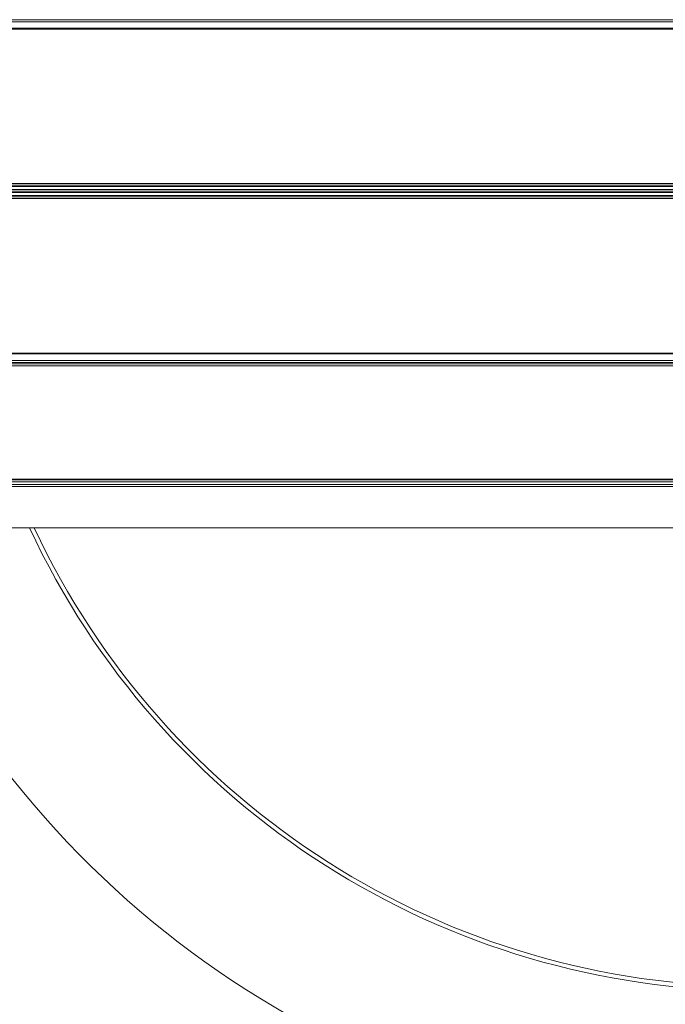
# Model space of a CAD drawing. Units: millimetres. Extents: x 18898 to 22723, y 9497 to 16509.
# Drawn here: x 20913 to 21022, y 12660 to 12827 of the extents above; entities that cross this region are included whole.
import ezdxf

# ---------------------------------------------------------------- set-up
doc = ezdxf.new("R2010")
doc.units = ezdxf.units.MM
doc.header["$MEASUREMENT"] = 0

msp = doc.modelspace()

# ---------------------------------------------------------------- linework, layer by layer
at = {"color": 0, "linetype": 'Continuous', "lineweight": 13}
for p, q in [((21164.988, 12826.997), (20910.224, 12826.997)), ((20910.224, 12826.655), (21164.988, 12826.655)), ((21164.988, 12825.541), (20910.224, 12825.541)), ((20910.224, 12825.411), (21164.988, 12825.411)), ((21164.988, 12799.186), (20910.224, 12799.186)), ((20910.224, 12798.931), (21164.988, 12798.931)), ((20910.224, 12798.681), (21164.988, 12798.681)), ((21164.988, 12798.181), (20910.224, 12798.181)), ((20910.224, 12797.931), (21164.988, 12797.931)), ((20910.224, 12797.681), (21164.988, 12797.681)), ((21164.988, 12797.181), (20910.224, 12797.181)), ((21164.988, 12796.931), (20910.224, 12796.931)), ((20910.224, 12796.675), (21164.988, 12796.675)), ((21164.988, 12770.45), (20910.224, 12770.45)), ((21164.988, 12770.32), (20910.224, 12770.32)), ((21164.988, 12769.206), (20910.224, 12769.206)), ((20910.224, 12768.865), (21164.988, 12768.865)), ((21164.988, 12768.621), (20910.224, 12768.621)), ((20910.224, 12768.275), (21164.988, 12768.275)), ((21164.988, 12749.077), (20910.224, 12749.077)), ((21164.988, 12749.041), (20910.224, 12749.041)), ((21164.988, 12748.928), (20910.224, 12748.928)), ((20910.224, 12748.587), (21164.988, 12748.587)), ((21164.988, 12748.166), (20910.224, 12748.166)), ((20910.224, 12747.821), (21164.988, 12747.821)), ((21164.988, 12740.794), (20910.224, 12740.794)), ((21164.988, 12740.794), (20910.224, 12740.794))]:
    msp.add_line(p, q, dxfattribs=at)
at = {"color": 0, "linetype": 'Continuous', "lineweight": 13, "extrusion": (2.57458e-16, 0, -1)}
msp.add_arc((-21037.606, 12797.971), 135.706, 204.91823, 335.08177, dxfattribs=at)
at = {"color": 0, "linetype": 'Continuous', "lineweight": 13}
for radius, start, end in [(135, 205.05747, 334.94253), (160.702, 205.11766, 334.52693)]:
    msp.add_arc((21037.606, 12797.971), radius, start, end, dxfattribs=at)

doc.saveas('drawing.dxf')
